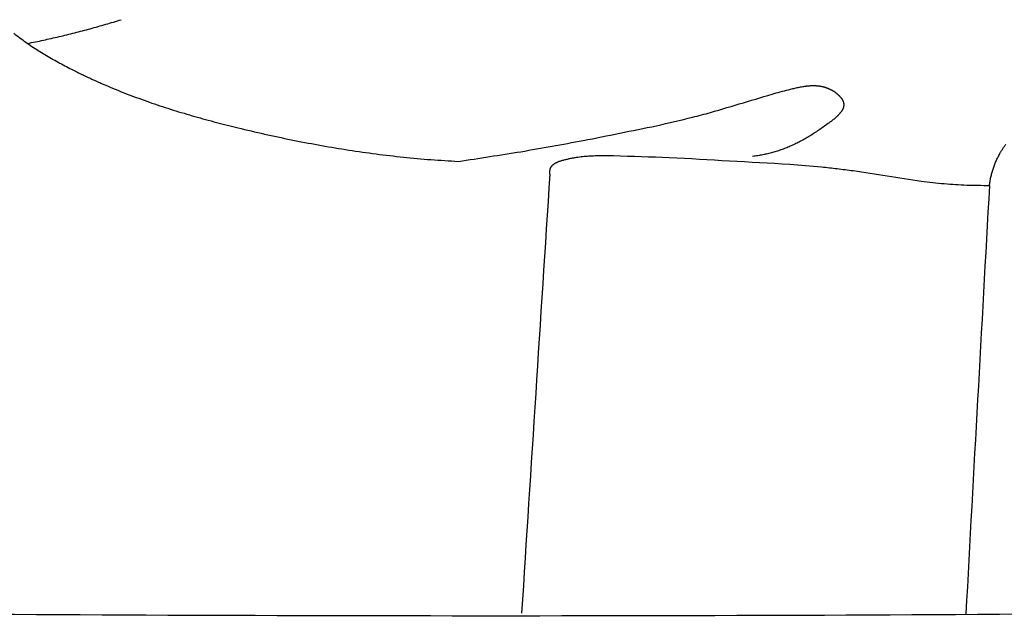
# Model space of a CAD drawing. Units: millimetres. Extents: x -611 to 364, y -435 to 138.
# Drawn here: x -148 to -138, y -214 to -208 of the extents above; entities that cross this region are included whole.
import ezdxf

# ---------------------------------------------------------------- set-up
doc = ezdxf.new("R2010")
doc.units = ezdxf.units.MM
doc.header["$MEASUREMENT"] = 0

msp = doc.modelspace()

# ---------------------------------------------------------------- linework, layer by layer
for points in [[(-147.36694, -207.87314), (-147.31642, -207.85885), (-147.26591, -207.84456), (-147.2154, -207.83027)], [(-147.2154, -207.83027), (-147.16514, -207.81517), (-147.11488, -207.80006), (-147.06463, -207.78494)], [(-148.11557, -207.91747), (-148.09643, -207.93227), (-148.07729, -207.94707), (-148.05815, -207.96188)], [(-147.8263, -207.98567), (-147.77499, -207.97411), (-147.72369, -207.96254), (-147.67239, -207.95096)], [(-147.67239, -207.95096), (-147.62135, -207.93845), (-147.57031, -207.92593), (-147.51928, -207.91341)], [(-147.51928, -207.91341), (-147.46849, -207.89999), (-147.41772, -207.88656), (-147.36694, -207.87314)], [(-148.05815, -207.96188), (-148.03842, -207.97621), (-148.01868, -207.99054), (-147.99895, -208.00487)], [(-147.99895, -208.00487), (-147.97868, -208.01875), (-147.95841, -208.03262), (-147.93814, -208.0465)], [(-147.98099, -208.01741), (-147.92942, -208.00684), (-147.87786, -207.99626), (-147.8263, -207.98567)], [(-147.93814, -208.0465), (-147.9174, -208.05994), (-147.89665, -208.07337), (-147.87591, -208.08681)], [(-147.87591, -208.08681), (-147.85476, -208.09982), (-147.83361, -208.11284), (-147.81245, -208.12585)], [(-147.81245, -208.12585), (-147.79095, -208.13846), (-147.76945, -208.15107), (-147.74795, -208.16368)], [(-147.74795, -208.16368), (-147.72616, -208.1759), (-147.70437, -208.18812), (-147.68258, -208.20034)], [(-147.68258, -208.20034), (-147.6384, -208.22368), (-147.5942, -208.24702), (-147.55001, -208.27036)], [(-147.55001, -208.27036), (-147.51687, -208.2868), (-147.48374, -208.30324), (-147.4506, -208.31968)], [(-147.4506, -208.31968), (-147.41724, -208.3354), (-147.38389, -208.35112), (-147.35053, -208.36685)], [(-147.35053, -208.36685), (-147.31696, -208.38188), (-147.28339, -208.39691), (-147.24982, -208.41195)], [(-147.24982, -208.41195), (-147.21605, -208.42632), (-147.18228, -208.4407), (-147.14851, -208.45507)], [(-140.40565, -208.44107), (-140.39839, -208.43985), (-140.39112, -208.43863), (-140.38385, -208.4374)], [(-140.38385, -208.4374), (-140.37658, -208.43638), (-140.3693, -208.43535), (-140.36203, -208.43433)], [(-140.36203, -208.43433), (-140.35839, -208.4339), (-140.35475, -208.43347), (-140.35111, -208.43304)], [(-140.35111, -208.43304), (-140.34747, -208.43267), (-140.34383, -208.43231), (-140.34019, -208.43194)], [(-140.34019, -208.43194), (-140.33655, -208.43164), (-140.33291, -208.43134), (-140.32927, -208.43103)], [(-140.32927, -208.43103), (-140.32563, -208.4308), (-140.32199, -208.43057), (-140.31835, -208.43034)], [(-140.31835, -208.43034), (-140.31472, -208.43018), (-140.31108, -208.43002), (-140.30744, -208.42986)], [(-140.30744, -208.42986), (-140.30381, -208.42978), (-140.30017, -208.42969), (-140.29654, -208.42961)], [(-140.29654, -208.42961), (-140.2929, -208.42961), (-140.28927, -208.42961), (-140.28564, -208.42961)], [(-140.28564, -208.42961), (-140.28201, -208.42969), (-140.27838, -208.42978), (-140.27475, -208.42986)], [(-140.27475, -208.42986), (-140.27112, -208.43004), (-140.26749, -208.43021), (-140.26387, -208.43039)], [(-140.26387, -208.43039), (-140.26025, -208.43065), (-140.25662, -208.43092), (-140.253, -208.43119)], [(-140.253, -208.43119), (-140.24938, -208.43155), (-140.24577, -208.43192), (-140.24215, -208.43228)], [(-140.24215, -208.43228), (-140.23854, -208.43275), (-140.23493, -208.43321), (-140.23131, -208.43368)], [(-140.23131, -208.43368), (-140.22771, -208.43425), (-140.2241, -208.43482), (-140.2205, -208.43539)], [(-140.2205, -208.43539), (-140.2169, -208.43607), (-140.2133, -208.43675), (-140.2097, -208.43743)], [(-140.2097, -208.43743), (-140.20611, -208.43823), (-140.20251, -208.43902), (-140.19892, -208.43982)], [(-147.14851, -208.45507), (-147.11454, -208.46882), (-147.08057, -208.48256), (-147.0466, -208.49631)], [(-147.0466, -208.49631), (-147.01244, -208.50946), (-146.97827, -208.5226), (-146.94411, -208.53575)], [(-141.29732, -208.69306), (-141.08281, -208.62943), (-140.86841, -208.56571), (-140.65412, -208.5019)], [(-140.65412, -208.5019), (-140.62735, -208.49465), (-140.60058, -208.4874), (-140.57381, -208.48015)], [(-140.57381, -208.48015), (-140.54664, -208.47335), (-140.51948, -208.46654), (-140.49232, -208.45974)], [(-140.49232, -208.45974), (-140.47792, -208.45643), (-140.46352, -208.45311), (-140.44912, -208.4498)], [(-140.44912, -208.4498), (-140.44189, -208.44828), (-140.43465, -208.44676), (-140.42742, -208.44523)], [(-140.42742, -208.44523), (-140.42016, -208.44385), (-140.41291, -208.44246), (-140.40565, -208.44107)], [(-140.19892, -208.43982), (-140.19534, -208.44073), (-140.19175, -208.44164), (-140.18817, -208.44255)], [(-140.18817, -208.44255), (-140.18638, -208.44305), (-140.18459, -208.44355), (-140.1828, -208.44405)], [(-140.1828, -208.44405), (-140.18102, -208.44458), (-140.17923, -208.44512), (-140.17744, -208.44565)], [(-140.17744, -208.44565), (-140.17566, -208.44621), (-140.17387, -208.44677), (-140.17209, -208.44734)], [(-140.17209, -208.44734), (-140.1703, -208.44793), (-140.16852, -208.44853), (-140.16674, -208.44912)], [(-140.16674, -208.44912), (-140.16496, -208.44975), (-140.16318, -208.45038), (-140.1614, -208.451)], [(-140.1614, -208.451), (-140.15962, -208.45166), (-140.15784, -208.45232), (-140.15607, -208.45298)], [(-140.15607, -208.45298), (-140.15429, -208.45368), (-140.15251, -208.45437), (-140.15074, -208.45506)], [(-140.15074, -208.45506), (-140.14897, -208.45579), (-140.14719, -208.45652), (-140.14542, -208.45724)], [(-140.14542, -208.45724), (-140.1431, -208.45825), (-140.14078, -208.45926), (-140.13846, -208.46026)], [(-140.13846, -208.46026), (-140.13614, -208.46133), (-140.13383, -208.46239), (-140.13151, -208.46345)], [(-140.13151, -208.46345), (-140.12921, -208.46457), (-140.12691, -208.46569), (-140.12461, -208.46681)], [(-140.12461, -208.46681), (-140.12233, -208.46798), (-140.12004, -208.46915), (-140.11776, -208.47032)], [(-140.11776, -208.47032), (-140.11549, -208.47155), (-140.11323, -208.47277), (-140.11096, -208.47399)], [(-140.11096, -208.47399), (-140.10872, -208.47527), (-140.10648, -208.47654), (-140.10424, -208.47781)], [(-140.10424, -208.47781), (-140.10203, -208.47913), (-140.09982, -208.48045), (-140.0976, -208.48177)], [(-140.0976, -208.48177), (-140.09542, -208.48314), (-140.09324, -208.4845), (-140.09106, -208.48587)], [(-140.09106, -208.48587), (-140.08892, -208.48727), (-140.08677, -208.48868), (-140.08463, -208.49009)], [(-140.08463, -208.49009), (-140.08252, -208.49154), (-140.08042, -208.49299), (-140.07831, -208.49444)], [(-140.07831, -208.49444), (-140.07625, -208.49593), (-140.07419, -208.49742), (-140.07213, -208.49891)], [(-140.07213, -208.49891), (-140.07011, -208.50044), (-140.0681, -208.50196), (-140.06608, -208.50349)], [(-140.06608, -208.50349), (-140.06412, -208.50505), (-140.06216, -208.50661), (-140.0602, -208.50818)], [(-140.0602, -208.50818), (-140.05829, -208.50977), (-140.05638, -208.51137), (-140.05448, -208.51296)], [(-140.05448, -208.51296), (-140.05263, -208.51459), (-140.05078, -208.51622), (-140.04893, -208.51785)], [(-140.04893, -208.51785), (-140.04715, -208.5195), (-140.04536, -208.52116), (-140.04358, -208.52282)], [(-140.04358, -208.52282), (-140.04186, -208.5245), (-140.04015, -208.52619), (-140.03843, -208.52787)], [(-140.03843, -208.52787), (-140.03678, -208.52958), (-140.03514, -208.53129), (-140.03349, -208.533)], [(-140.03349, -208.533), (-140.03192, -208.53474), (-140.03035, -208.53647), (-140.02877, -208.5382)], [(-146.94411, -208.53575), (-146.87524, -208.56037), (-146.80637, -208.58499), (-146.73749, -208.60959)], [(-146.73749, -208.60959), (-146.66794, -208.63218), (-146.59837, -208.65475), (-146.52881, -208.67732)], [(-140.02877, -208.5382), (-140.02728, -208.53996), (-140.02579, -208.54172), (-140.0243, -208.54347)], [(-140.0243, -208.54347), (-140.02289, -208.54525), (-140.02148, -208.54702), (-140.02007, -208.5488)], [(-140.02007, -208.5488), (-140.0194, -208.54969), (-140.01872, -208.55059), (-140.01805, -208.55148)], [(-140.01805, -208.55148), (-140.0174, -208.55238), (-140.01675, -208.55328), (-140.0161, -208.55418)], [(-140.0161, -208.55418), (-140.01547, -208.55508), (-140.01484, -208.55598), (-140.01422, -208.55688)], [(-140.01422, -208.55688), (-140.01361, -208.55779), (-140.01301, -208.5587), (-140.0124, -208.5596)], [(-140.0124, -208.5596), (-140.01182, -208.56051), (-140.01124, -208.56142), (-140.01066, -208.56233)], [(-140.01066, -208.56233), (-140.0101, -208.56325), (-140.00955, -208.56416), (-140.00899, -208.56507)], [(-140.00899, -208.56507), (-140.00846, -208.56599), (-140.00792, -208.5669), (-140.00739, -208.56782)], [(-140.00739, -208.56782), (-140.00688, -208.56874), (-140.00638, -208.56966), (-140.00587, -208.57058)], [(-140.00587, -208.57058), (-140.00539, -208.5715), (-140.00491, -208.57242), (-140.00443, -208.57334)], [(-140.00443, -208.57334), (-140.00397, -208.57426), (-140.00351, -208.57519), (-140.00306, -208.57611)], [(-140.00306, -208.57611), (-140.00263, -208.57704), (-140.0022, -208.57796), (-140.00177, -208.57889)], [(-140.00177, -208.57889), (-140.00137, -208.57981), (-140.00097, -208.58074), (-140.00057, -208.58167)], [(-140.00057, -208.58167), (-140.00019, -208.5826), (-139.99982, -208.58353), (-139.99944, -208.58445)], [(-139.99944, -208.58445), (-139.9991, -208.58538), (-139.99875, -208.58631), (-139.99841, -208.58724)], [(-139.99841, -208.58724), (-139.99809, -208.58817), (-139.99777, -208.58911), (-139.99745, -208.59004)], [(-139.99745, -208.59004), (-139.99716, -208.59097), (-139.99687, -208.5919), (-139.99659, -208.59283)], [(-139.99659, -208.59283), (-139.99633, -208.59376), (-139.99607, -208.5947), (-139.99581, -208.59563)], [(-139.99581, -208.59563), (-139.99558, -208.59656), (-139.99535, -208.59749), (-139.99512, -208.59842)], [(-139.99512, -208.59842), (-139.99492, -208.59936), (-139.99472, -208.60029), (-139.99452, -208.60122)], [(-139.99452, -208.60122), (-139.99436, -208.60215), (-139.99419, -208.60309), (-139.99402, -208.60402)], [(-139.99371, -208.62875), (-139.99387, -208.6298), (-139.99404, -208.63086), (-139.9942, -208.63192)], [(-139.99402, -208.60402), (-139.99389, -208.60495), (-139.99375, -208.60588), (-139.99361, -208.60681)], [(-139.99334, -208.62557), (-139.99346, -208.62663), (-139.99359, -208.62769), (-139.99371, -208.62875)], [(-139.99361, -208.60681), (-139.99351, -208.60774), (-139.9934, -208.60868), (-139.9933, -208.60961)], [(-139.99309, -208.62238), (-139.99317, -208.62344), (-139.99326, -208.62451), (-139.99334, -208.62557)], [(-139.9933, -208.60961), (-139.99325, -208.61014), (-139.99321, -208.61067), (-139.99316, -208.61121)], [(-139.99316, -208.61121), (-139.99313, -208.61174), (-139.99309, -208.61227), (-139.99306, -208.61281)], [(-139.99296, -208.61919), (-139.993, -208.62026), (-139.99305, -208.62132), (-139.99309, -208.62238)], [(-139.99306, -208.61281), (-139.99304, -208.61334), (-139.99301, -208.61387), (-139.99299, -208.61441)], [(-139.99299, -208.61441), (-139.99297, -208.61494), (-139.99296, -208.61547), (-139.99295, -208.616)], [(-139.99295, -208.616), (-139.99295, -208.61707), (-139.99295, -208.61813), (-139.99296, -208.61919)], [(-146.52881, -208.67732), (-146.45861, -208.69811), (-146.38842, -208.71888), (-146.31821, -208.73965)], [(-141.47227, -208.73915), (-141.41395, -208.7238), (-141.35563, -208.70843), (-141.29732, -208.69306)], [(-140.0494, -208.72151), (-140.05142, -208.7235), (-140.05344, -208.72549), (-140.05545, -208.72748)], [(-140.04356, -208.71552), (-140.0455, -208.71751), (-140.04745, -208.71951), (-140.0494, -208.72151)], [(-140.03795, -208.70949), (-140.03982, -208.7115), (-140.04169, -208.71351), (-140.04356, -208.71552)], [(-140.03259, -208.70343), (-140.03438, -208.70545), (-140.03616, -208.70747), (-140.03795, -208.70949)], [(-140.0275, -208.69735), (-140.02919, -208.69937), (-140.03089, -208.7014), (-140.03259, -208.70343)], [(-140.02269, -208.69123), (-140.02429, -208.69327), (-140.02589, -208.69531), (-140.0275, -208.69735)], [(-140.01817, -208.68509), (-140.01968, -208.68714), (-140.02118, -208.68918), (-140.02269, -208.69123)], [(-140.01603, -208.68201), (-140.01675, -208.68304), (-140.01746, -208.68406), (-140.01817, -208.68509)], [(-140.01398, -208.67892), (-140.01466, -208.67995), (-140.01535, -208.68098), (-140.01603, -208.68201)], [(-140.012, -208.67583), (-140.01266, -208.67686), (-140.01332, -208.67789), (-140.01398, -208.67892)], [(-140.01011, -208.67273), (-140.01074, -208.67376), (-140.01137, -208.6748), (-140.012, -208.67583)], [(-140.00831, -208.66962), (-140.00891, -208.67066), (-140.00951, -208.67169), (-140.01011, -208.67273)], [(-140.00659, -208.66651), (-140.00716, -208.66755), (-140.00773, -208.66859), (-140.00831, -208.66962)], [(-140.00497, -208.6634), (-140.00551, -208.66443), (-140.00605, -208.66547), (-140.00659, -208.66651)], [(-140.00344, -208.66027), (-140.00395, -208.66131), (-140.00446, -208.66235), (-140.00497, -208.6634)], [(-140.002, -208.65714), (-140.00248, -208.65819), (-140.00296, -208.65923), (-140.00344, -208.66027)], [(-140.00067, -208.65401), (-140.00111, -208.65505), (-140.00156, -208.6561), (-140.002, -208.65714)], [(-139.99943, -208.65087), (-139.99984, -208.65191), (-140.00025, -208.65296), (-140.00067, -208.65401)], [(-139.99829, -208.64772), (-139.99867, -208.64877), (-139.99905, -208.64982), (-139.99943, -208.65087)], [(-139.99726, -208.64457), (-139.9976, -208.64562), (-139.99795, -208.64667), (-139.99829, -208.64772)], [(-139.99633, -208.64142), (-139.99664, -208.64247), (-139.99695, -208.64352), (-139.99726, -208.64457)], [(-139.99551, -208.63826), (-139.99578, -208.63931), (-139.99605, -208.64036), (-139.99633, -208.64142)], [(-139.9948, -208.63509), (-139.99503, -208.63615), (-139.99527, -208.6372), (-139.99551, -208.63826)], [(-139.9942, -208.63192), (-139.9944, -208.63298), (-139.9946, -208.63403), (-139.9948, -208.63509)], [(-146.31821, -208.73965), (-146.24743, -208.75887), (-146.17665, -208.77808), (-146.10586, -208.79729)], [(-146.10586, -208.79729), (-146.03455, -208.81519), (-145.96323, -208.83308), (-145.89191, -208.85096)], [(-142.54329, -208.96757), (-142.30418, -208.91949), (-142.06517, -208.8713), (-141.82626, -208.823)], [(-141.82626, -208.823), (-141.70824, -208.79508), (-141.59024, -208.76713), (-141.47227, -208.73915)], [(-140.14639, -208.80172), (-140.16165, -208.81279), (-140.17692, -208.82385), (-140.19218, -208.83492)], [(-140.11698, -208.77958), (-140.12679, -208.78696), (-140.13659, -208.79434), (-140.14639, -208.80172)], [(-140.10253, -208.76827), (-140.10735, -208.77204), (-140.11216, -208.77581), (-140.11698, -208.77958)], [(-140.08841, -208.75679), (-140.09311, -208.76062), (-140.09782, -208.76444), (-140.10253, -208.76827)], [(-140.07476, -208.74517), (-140.07931, -208.74905), (-140.08386, -208.75292), (-140.08841, -208.75679)], [(-140.06171, -208.73341), (-140.06606, -208.73733), (-140.07041, -208.74125), (-140.07476, -208.74517)], [(-140.05545, -208.72748), (-140.05754, -208.72945), (-140.05963, -208.73143), (-140.06171, -208.73341)], [(-145.89191, -208.85096), (-145.80492, -208.87112), (-145.71791, -208.89126), (-145.63091, -208.9114)], [(-145.63091, -208.9114), (-145.54328, -208.92985), (-145.45565, -208.94829), (-145.36801, -208.96672)], [(-140.28253, -208.8961), (-140.29745, -208.90543), (-140.31238, -208.91475), (-140.3273, -208.92408)], [(-140.23753, -208.86638), (-140.25253, -208.87629), (-140.26753, -208.88619), (-140.28253, -208.8961)], [(-140.19218, -208.83492), (-140.2073, -208.84541), (-140.22241, -208.85589), (-140.23753, -208.86638)], [(-145.36801, -208.96672), (-145.27983, -208.98335), (-145.19165, -208.99997), (-145.10346, -209.01658)], [(-143.15264, -209.07684), (-142.94946, -209.0405), (-142.74634, -209.00407), (-142.54329, -208.96757)], [(-140.48363, -209.00822), (-140.49112, -209.01164), (-140.4986, -209.01507), (-140.50609, -209.01849)], [(-140.46122, -208.99752), (-140.46869, -209.00109), (-140.47616, -209.00465), (-140.48363, -209.00822)], [(-140.41654, -208.97479), (-140.43143, -208.98237), (-140.44633, -208.98994), (-140.46122, -208.99752)], [(-140.37193, -208.95031), (-140.3868, -208.95847), (-140.40167, -208.96663), (-140.41654, -208.97479)], [(-140.3273, -208.92408), (-140.34217, -208.93282), (-140.35705, -208.94156), (-140.37193, -208.95031)], [(-138.42163, -209.02531), (-138.41632, -209.01792), (-138.41101, -209.01053), (-138.4057, -209.00314)], [(-145.10346, -209.01658), (-145.0148, -209.03128), (-144.92615, -209.04596), (-144.83749, -209.06063)], [(-144.83749, -209.06063), (-144.74844, -209.07328), (-144.65938, -209.08592), (-144.57033, -209.09853)], [(-144.57033, -209.09853), (-144.48096, -209.10902), (-144.39159, -209.11949), (-144.30222, -209.12994)], [(-143.76413, -209.17191), (-143.56024, -209.1403), (-143.35641, -209.10861), (-143.15264, -209.07684)], [(-140.80961, -209.11176), (-140.81784, -209.11311), (-140.82607, -209.11447), (-140.8343, -209.11582)], [(-140.78516, -209.10724), (-140.79331, -209.10875), (-140.80146, -209.11025), (-140.80961, -209.11176)], [(-140.76094, -209.10228), (-140.76901, -209.10394), (-140.77709, -209.10559), (-140.78516, -209.10724)], [(-140.73695, -209.09688), (-140.74495, -209.09868), (-140.75294, -209.10048), (-140.76094, -209.10228)], [(-140.71316, -209.09103), (-140.72109, -209.09298), (-140.72902, -209.09493), (-140.73695, -209.09688)], [(-140.68956, -209.08474), (-140.69742, -209.08684), (-140.70529, -209.08894), (-140.71316, -209.09103)], [(-140.66614, -209.07801), (-140.67394, -209.08025), (-140.68175, -209.0825), (-140.68956, -209.08474)], [(-140.64288, -209.07083), (-140.65063, -209.07322), (-140.65838, -209.07562), (-140.66614, -209.07801)], [(-140.61978, -209.06321), (-140.62748, -209.06575), (-140.63518, -209.06829), (-140.64288, -209.07083)], [(-140.59682, -209.05515), (-140.60447, -209.05784), (-140.61213, -209.06052), (-140.61978, -209.06321)], [(-140.57398, -209.04665), (-140.58159, -209.04948), (-140.5892, -209.05231), (-140.59682, -209.05515)], [(-140.55126, -209.0377), (-140.55883, -209.04068), (-140.56641, -209.04366), (-140.57398, -209.04665)], [(-140.52863, -209.02831), (-140.53617, -209.03144), (-140.54371, -209.03457), (-140.55126, -209.0377)], [(-140.50609, -209.01849), (-140.51361, -209.02176), (-140.52112, -209.02504), (-140.52863, -209.02831)], [(-138.47489, -209.11269), (-138.47152, -209.10651), (-138.46815, -209.10032), (-138.46478, -209.09414)], [(-138.46478, -209.09414), (-138.46025, -209.08637), (-138.45573, -209.07861), (-138.4512, -209.07084)], [(-138.4512, -209.07084), (-138.4464, -209.06319), (-138.4416, -209.05554), (-138.4368, -209.04788)], [(-138.4368, -209.04788), (-138.43175, -209.04036), (-138.42669, -209.03283), (-138.42163, -209.02531)], [(-144.30222, -209.12994), (-144.21262, -209.13815), (-144.12301, -209.14634), (-144.03341, -209.15452)], [(-144.03341, -209.15452), (-143.94365, -209.16033), (-143.85389, -209.16613), (-143.76413, -209.17191)], [(-142.84409, -209.20923), (-142.84362, -209.20875), (-142.84315, -209.20828), (-142.84269, -209.2078)], [(-142.84269, -209.2078), (-142.84221, -209.20734), (-142.84173, -209.20687), (-142.84125, -209.20641)], [(-142.84125, -209.20641), (-142.84076, -209.20595), (-142.84027, -209.20549), (-142.83977, -209.20503)], [(-142.83977, -209.20503), (-142.83927, -209.20458), (-142.83877, -209.20413), (-142.83827, -209.20368)], [(-142.83827, -209.20368), (-142.83776, -209.20324), (-142.83724, -209.2028), (-142.83673, -209.20235)], [(-142.83673, -209.20235), (-142.83621, -209.20192), (-142.83569, -209.20148), (-142.83516, -209.20105)], [(-142.83516, -209.20105), (-142.83463, -209.20062), (-142.83409, -209.20019), (-142.83356, -209.19977)], [(-142.83356, -209.19977), (-142.83302, -209.19935), (-142.83247, -209.19893), (-142.83193, -209.19851)], [(-142.83193, -209.19851), (-142.83081, -209.19769), (-142.8297, -209.19687), (-142.82858, -209.19605)], [(-142.82858, -209.19605), (-142.82743, -209.19526), (-142.82627, -209.19447), (-142.82512, -209.19367)], [(-142.82512, -209.19367), (-142.82393, -209.19291), (-142.82273, -209.19215), (-142.82154, -209.19138)], [(-142.82154, -209.19138), (-142.82032, -209.19064), (-142.81909, -209.18991), (-142.81787, -209.18917)], [(-142.81787, -209.18917), (-142.81661, -209.18846), (-142.81536, -209.18774), (-142.8141, -209.18703)], [(-142.8141, -209.18703), (-142.81281, -209.18634), (-142.81152, -209.18565), (-142.81024, -209.18496)], [(-142.81024, -209.18496), (-142.80892, -209.1843), (-142.8076, -209.18363), (-142.80629, -209.18297)], [(-142.80629, -209.18297), (-142.80494, -209.18232), (-142.8036, -209.18168), (-142.80226, -209.18104)], [(-142.80226, -209.18104), (-142.80089, -209.18042), (-142.79952, -209.17979), (-142.79815, -209.17917)], [(-142.79815, -209.17917), (-142.79676, -209.17857), (-142.79537, -209.17797), (-142.79398, -209.17737)], [(-142.79398, -209.17737), (-142.79257, -209.17679), (-142.79115, -209.1762), (-142.78974, -209.17562)], [(-142.78974, -209.17562), (-142.78686, -209.17451), (-142.78397, -209.17341), (-142.78109, -209.1723)], [(-142.78109, -209.1723), (-142.77814, -209.17126), (-142.7752, -209.17021), (-142.77225, -209.16917)], [(-142.77225, -209.16917), (-142.76925, -209.16819), (-142.76625, -209.16721), (-142.76326, -209.16623)], [(-142.76326, -209.16623), (-142.76022, -209.1653), (-142.75719, -209.16437), (-142.75416, -209.16344)], [(-142.75416, -209.16344), (-142.74805, -209.1617), (-142.74194, -209.15997), (-142.73582, -209.15824)], [(-142.73582, -209.15824), (-142.72519, -209.15551), (-142.71455, -209.15278), (-142.70391, -209.15005)], [(-142.70391, -209.15005), (-142.69337, -209.14766), (-142.68282, -209.14527), (-142.67228, -209.14288)], [(-142.67228, -209.14288), (-142.66182, -209.14082), (-142.65136, -209.13875), (-142.6409, -209.13668)], [(-142.6409, -209.13668), (-142.63052, -209.13491), (-142.62014, -209.13315), (-142.60976, -209.13138)], [(-142.60976, -209.13138), (-142.59945, -209.12989), (-142.58914, -209.1284), (-142.57883, -209.12691)], [(-142.57883, -209.12691), (-142.56859, -209.12568), (-142.55834, -209.12444), (-142.54809, -209.12321)], [(-142.54809, -209.12321), (-142.5379, -209.12221), (-142.52771, -209.12122), (-142.51752, -209.12022)], [(-142.51752, -209.12022), (-142.50737, -209.11943), (-142.49723, -209.11865), (-142.48709, -209.11787)], [(-142.48709, -209.11787), (-142.47699, -209.11728), (-142.46688, -209.11669), (-142.45678, -209.11609)], [(-142.45678, -209.11609), (-142.44671, -209.11567), (-142.43664, -209.11525), (-142.42657, -209.11483)], [(-142.42657, -209.11483), (-142.40651, -209.11442), (-142.38644, -209.11401), (-142.36637, -209.1136)], [(-142.36637, -209.1136), (-142.32631, -209.11389), (-142.28625, -209.11419), (-142.24619, -209.11447)], [(-142.24619, -209.11447), (-142.06426, -209.12051), (-141.88234, -209.12648), (-141.70044, -209.13239)], [(-141.70044, -209.13239), (-141.30759, -209.1545), (-140.91478, -209.17631), (-140.52199, -209.19781)], [(-140.85925, -209.11945), (-140.86766, -209.1205), (-140.87607, -209.12156), (-140.88447, -209.12262)], [(-140.8343, -209.11582), (-140.84262, -209.11703), (-140.85093, -209.11824), (-140.85925, -209.11945)], [(-140.52199, -209.19781), (-140.41838, -209.2068), (-140.31478, -209.21578), (-140.21117, -209.22473)], [(-138.52496, -209.22755), (-138.5226, -209.22104), (-138.52023, -209.21454), (-138.51786, -209.20803)], [(-138.51786, -209.20803), (-138.51533, -209.20157), (-138.5128, -209.19511), (-138.51027, -209.18865)], [(-138.51027, -209.18865), (-138.50757, -209.18224), (-138.50487, -209.17583), (-138.50218, -209.16942)], [(-138.50218, -209.16942), (-138.49931, -209.16306), (-138.49645, -209.1567), (-138.49358, -209.15034)], [(-138.49358, -209.15034), (-138.49055, -209.14403), (-138.48752, -209.13773), (-138.48449, -209.13143)], [(-138.48449, -209.13143), (-138.48129, -209.12518), (-138.47809, -209.11894), (-138.47489, -209.11269)], [(-142.86915, -209.29587), (-142.96233, -210.72772), (-143.05463, -212.15964), (-143.14606, -213.59164)], [(-142.86971, -209.2822), (-142.86969, -209.28066), (-142.86967, -209.27912), (-142.86964, -209.27757)], [(-142.86965, -209.2868), (-142.86967, -209.28526), (-142.86969, -209.28373), (-142.86971, -209.2822)], [(-142.86946, -209.29136), (-142.86952, -209.28984), (-142.86959, -209.28832), (-142.86965, -209.2868)], [(-142.86964, -209.27757), (-142.86957, -209.27603), (-142.8695, -209.27448), (-142.86943, -209.27294)], [(-142.86915, -209.29587), (-142.86925, -209.29436), (-142.86935, -209.29286), (-142.86946, -209.29136)], [(-142.86943, -209.27294), (-142.86931, -209.27139), (-142.8692, -209.26985), (-142.86908, -209.2683)], [(-142.86908, -209.2683), (-142.86891, -209.26676), (-142.86874, -209.26522), (-142.86857, -209.26368)], [(-142.86857, -209.26368), (-142.86835, -209.26215), (-142.86812, -209.26062), (-142.8679, -209.25909)], [(-142.8679, -209.25909), (-142.86762, -209.25757), (-142.86735, -209.25605), (-142.86707, -209.25453)], [(-142.86707, -209.25453), (-142.86691, -209.25378), (-142.86675, -209.25303), (-142.86659, -209.25227)], [(-142.86659, -209.25227), (-142.86641, -209.25153), (-142.86624, -209.25078), (-142.86606, -209.25003)], [(-142.86606, -209.25003), (-142.86587, -209.24929), (-142.86569, -209.24854), (-142.8655, -209.2478)], [(-142.8655, -209.2478), (-142.86529, -209.24707), (-142.86509, -209.24633), (-142.86488, -209.24559)], [(-142.86488, -209.24559), (-142.86466, -209.24486), (-142.86444, -209.24413), (-142.86422, -209.2434)], [(-142.86422, -209.2434), (-142.86399, -209.24268), (-142.86375, -209.24196), (-142.86352, -209.24123)], [(-142.86352, -209.24123), (-142.86327, -209.24052), (-142.86301, -209.2398), (-142.86276, -209.23909)], [(-142.86276, -209.23909), (-142.8625, -209.23838), (-142.86223, -209.23768), (-142.86196, -209.23697)], [(-142.86196, -209.23697), (-142.86168, -209.23627), (-142.86139, -209.23557), (-142.86111, -209.23487)], [(-142.86111, -209.23487), (-142.86081, -209.23418), (-142.86051, -209.2335), (-142.86021, -209.23281)], [(-142.86021, -209.23281), (-142.85989, -209.23213), (-142.85957, -209.23145), (-142.85926, -209.23077)], [(-142.85926, -209.23077), (-142.85892, -209.2301), (-142.85859, -209.22943), (-142.85825, -209.22876)], [(-142.85825, -209.22876), (-142.8579, -209.2281), (-142.85755, -209.22745), (-142.8572, -209.22679)], [(-142.8572, -209.22679), (-142.85683, -209.22614), (-142.85646, -209.2255), (-142.85609, -209.22485)], [(-142.85609, -209.22485), (-142.85575, -209.22429), (-142.85541, -209.22373), (-142.85507, -209.22317)], [(-142.85507, -209.22317), (-142.85471, -209.22261), (-142.85436, -209.22206), (-142.854, -209.22151)], [(-142.854, -209.22151), (-142.85364, -209.22097), (-142.85327, -209.22043), (-142.8529, -209.21988)], [(-142.8529, -209.21988), (-142.85252, -209.21935), (-142.85214, -209.21882), (-142.85175, -209.21828)], [(-142.85175, -209.21828), (-142.85136, -209.21776), (-142.85097, -209.21724), (-142.85057, -209.21671)], [(-142.85057, -209.21671), (-142.85016, -209.21619), (-142.84976, -209.21568), (-142.84935, -209.21516)], [(-142.84935, -209.21516), (-142.84893, -209.21466), (-142.84851, -209.21415), (-142.84809, -209.21364)], [(-142.84809, -209.21364), (-142.84766, -209.21314), (-142.84723, -209.21264), (-142.84679, -209.21214)], [(-142.84679, -209.21214), (-142.84635, -209.21165), (-142.8459, -209.21116), (-142.84546, -209.21067)], [(-142.84546, -209.21067), (-142.845, -209.21019), (-142.84455, -209.20971), (-142.84409, -209.20923)], [(-140.21117, -209.22473), (-140.15955, -209.2304), (-140.10792, -209.23606), (-140.0563, -209.24172)], [(-140.0563, -209.24172), (-140.0048, -209.24837), (-139.95329, -209.25501), (-139.90179, -209.26164)], [(-139.90179, -209.26164), (-139.67915, -209.29588), (-139.45648, -209.33002), (-139.23378, -209.36407)], [(-138.5485, -209.30675), (-138.54678, -209.3001), (-138.54506, -209.29345), (-138.54334, -209.2868)], [(-138.54334, -209.2868), (-138.54146, -209.28018), (-138.53958, -209.27356), (-138.5377, -209.26694)], [(-138.5377, -209.26694), (-138.53566, -209.26036), (-138.53362, -209.25377), (-138.53158, -209.24719)], [(-138.53158, -209.24719), (-138.52937, -209.24064), (-138.52717, -209.23409), (-138.52496, -209.22755)], [(-139.23378, -209.36407), (-139.19651, -209.36867), (-139.15923, -209.37327), (-139.12196, -209.37786)], [(-139.12196, -209.37786), (-139.08457, -209.3816), (-139.04718, -209.38534), (-139.0098, -209.38907)], [(-139.0098, -209.38907), (-138.973, -209.39176), (-138.93621, -209.39444), (-138.89942, -209.39712)], [(-138.89942, -209.39712), (-138.86253, -209.39894), (-138.82565, -209.40075), (-138.78877, -209.40256)], [(-138.56716, -209.40753), (-138.56623, -209.40078), (-138.5653, -209.39403), (-138.56437, -209.38727)], [(-138.56437, -209.38727), (-138.56328, -209.38053), (-138.56219, -209.37379), (-138.56111, -209.36705)], [(-138.56111, -209.36705), (-138.55986, -209.36033), (-138.55862, -209.35361), (-138.55738, -209.34689)], [(-138.55738, -209.34689), (-138.55598, -209.34019), (-138.55458, -209.33348), (-138.55317, -209.32678)], [(-138.55317, -209.32678), (-138.55161, -209.3201), (-138.55006, -209.31343), (-138.5485, -209.30675)], [(-138.56716, -209.40753), (-138.64487, -210.804), (-138.72167, -212.20053), (-138.79755, -213.59714)], [(-138.78877, -209.40256), (-138.7149, -209.40423), (-138.64103, -209.40589), (-138.56716, -209.40753)], [(-137.61362, -213.59858), (-142.17902, -213.63265), (-146.75427, -213.62588), (-151.32191, -213.58003)]]:
    msp.add_open_spline(points, degree=3)

doc.saveas('drawing.dxf')
